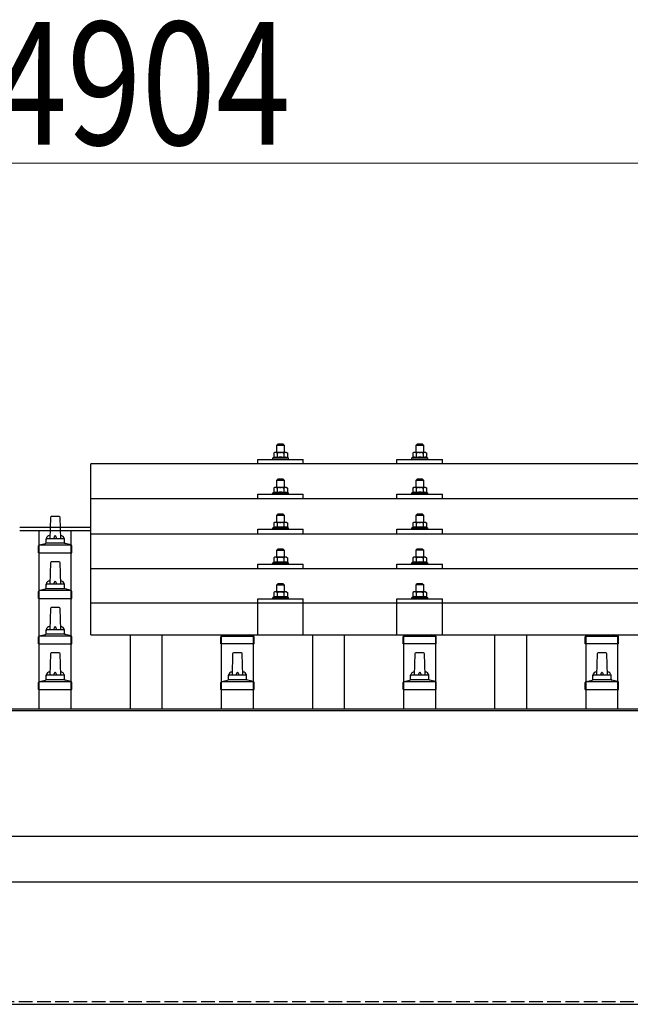
# Model space of a CAD drawing. Units: millimetres. Extents: x 0 to 25230, y 0 to 17820.
# Drawn here: x 4826 to 5496, y 6280 to 7361 of the extents above; entities that cross this region are included whole.
import ezdxf

# ---------------------------------------------------------------- set-up
doc = ezdxf.new("R2010")
doc.units = ezdxf.units.MM
doc.linetypes.add('YHIDDEN_1', pattern=[4, 3, -1])
for name, color, linetype, lineweight in [('YKK_13', 4, 'Continuous', 30), ('YKK_A1', 4, 'Continuous', 30), ('YKK_D', 6, 'Continuous', 13)]:
    doc.layers.add(name, color=color, linetype=linetype, lineweight=lineweight)
doc.styles.add('text-b', font='extslim2.shx', dxfattribs={"width": 0.8, "bigfont": 'extfont2.shx'})

msp = doc.modelspace()

# ---------------------------------------------------------------- linework, layer by layer
at = {"layer": 'YKK_13'}
for p, q in [((5109.2, 6894.9), (5108.2, 6893.9)), ((5108.2, 6893.9), (5116.2, 6893.9)), ((5108.2, 6885.9), (5108.2, 6893.9)), ((5115.2, 6894.9), (5109.2, 6894.9)), ((5115.2, 6894.9), (5116.2, 6893.9)), ((5116.2, 6893.9), (5116.2, 6885.9)), ((5262, 6895), (5261, 6894)), ((5261, 6894), (5269, 6894)), ((5261, 6886), (5261, 6894)), ((5268, 6895), (5262, 6895)), ((5268, 6895), (5269, 6894)), ((5269, 6894), (5269, 6886)), ((5087.2, 6873.4), (5087.2, 6878.4)), ((5087.2, 6878.4), (5137.2, 6878.4)), ((5104.7, 6880.4), (5103.7, 6879.9)), ((5103.7, 6878.4), (5103.7, 6879.9)), ((5103.7, 6879.9), (5120.7, 6879.9)), ((5105.7, 6885.9), (5104.7, 6885.4)), ((5105.3, 6885.7), (5104.7, 6885.4)), ((5104.7, 6885.4), (5104.7, 6880.4)), ((5105.2, 6880.6), (5104.7, 6880.4)), ((5118.7, 6885.9), (5105.7, 6885.9)), ((5108.5, 6885.4), (5107.8, 6885.7)), ((5108.5, 6880.4), (5107.9, 6880.5)), ((5108.5, 6885.4), (5109.2, 6885.6)), ((5108.5, 6885.4), (5108.5, 6880.4)), ((5108.5, 6880.4), (5109.2, 6880.5)), ((5111.1, 6885.9), (5112.2, 6885.9)), ((5112.2, 6885.9), (5113, 6885.9)), ((5114.9, 6885.6), (5116, 6885.4)), ((5115.1, 6880.5), (5116, 6880.4)), ((5116, 6885.4), (5116.6, 6885.7)), ((5116, 6885.4), (5116, 6880.4)), ((5116, 6880.4), (5116.5, 6880.5)), ((5118.7, 6885.9), (5119.7, 6885.4)), ((5119.1, 6885.7), (5119.7, 6885.4)), ((5119.2, 6880.6), (5119.7, 6880.4)), ((5119.7, 6885.4), (5119.7, 6880.4)), ((5119.7, 6880.4), (5120.7, 6879.9)), ((5120.7, 6879.9), (5120.7, 6878.4)), ((5137.2, 6873.4), (5137.2, 6878.4)), ((5240, 6873.4), (5240, 6878.4)), ((5240, 6878.4), (5290, 6878.4)), ((5257.5, 6880.4), (5256.5, 6880)), ((5256.5, 6878.5), (5256.5, 6880)), ((5256.5, 6880), (5273.5, 6880)), ((5258.5, 6886), (5257.5, 6885.4)), ((5258.1, 6885.7), (5257.5, 6885.4)), ((5257.5, 6885.4), (5257.5, 6880.4)), ((5258, 6880.6), (5257.5, 6880.4)), ((5271.5, 6886), (5258.5, 6886)), ((5261.2, 6885.4), (5260.6, 6885.7)), ((5261.2, 6880.4), (5260.7, 6880.6)), ((5261.2, 6885.4), (5262, 6885.6)), ((5261.2, 6885.4), (5261.2, 6880.4)), ((5261.2, 6880.4), (5262, 6880.5)), ((5263.9, 6885.9), (5265, 6886)), ((5265, 6886), (5265.8, 6885.9)), ((5267.7, 6885.7), (5268.8, 6885.4)), ((5267.9, 6880.5), (5268.8, 6880.4)), ((5268.8, 6885.4), (5269.4, 6885.7)), ((5268.8, 6885.4), (5268.8, 6880.4)), ((5268.8, 6880.4), (5269.3, 6880.6)), ((5271.5, 6886), (5272.5, 6885.4)), ((5271.9, 6885.7), (5272.5, 6885.4)), ((5272, 6880.6), (5272.5, 6880.4)), ((5272.5, 6885.4), (5272.5, 6880.4)), ((5272.5, 6880.4), (5273.5, 6880)), ((5273.5, 6880), (5273.5, 6878.5)), ((5290, 6873.4), (5290, 6878.4)), ((6626, 6873.4), (4904, 6873.4)), ((4904, 6685.5), (4904, 6873.4)), ((5105.7, 6847.5), (5104.7, 6846.9)), ((5105.3, 6847.3), (5104.7, 6846.9)), ((5104.7, 6846.9), (5104.7, 6841.9)), ((5118.7, 6847.5), (5105.7, 6847.5)), ((5108.5, 6846.9), (5107.8, 6847.3)), ((5109.2, 6856.5), (5108.2, 6855.5)), ((5108.2, 6855.5), (5116.2, 6855.5)), ((5108.2, 6847.5), (5108.2, 6855.5)), ((5108.5, 6846.9), (5109.2, 6847.1)), ((5108.5, 6846.9), (5108.5, 6841.9)), ((5115.2, 6856.5), (5109.2, 6856.5)), ((5111.1, 6847.5), (5112.2, 6847.5)), ((5112.2, 6847.5), (5113, 6847.5)), ((5114.9, 6847.2), (5116, 6846.9)), ((5115.2, 6856.5), (5116.2, 6855.5)), ((5116, 6846.9), (5116.6, 6847.3)), ((5116, 6846.9), (5116, 6841.9)), ((5116.2, 6855.5), (5116.2, 6847.5)), ((5118.7, 6847.5), (5119.7, 6846.9)), ((5119.1, 6847.3), (5119.7, 6846.9)), ((5119.7, 6846.9), (5119.7, 6841.9)), ((5258.5, 6847.5), (5257.5, 6847)), ((5258.1, 6847.3), (5257.5, 6847)), ((5257.5, 6847), (5257.5, 6842)), ((5271.5, 6847.5), (5258.5, 6847.5)), ((5261.2, 6847), (5260.6, 6847.3)), ((5262, 6856.5), (5261, 6855.5)), ((5261, 6855.5), (5269, 6855.5)), ((5261, 6847.5), (5261, 6855.5)), ((5261.2, 6847), (5262, 6847.2)), ((5261.2, 6847), (5261.2, 6842)), ((5268, 6856.5), (5262, 6856.5)), ((5263.9, 6847.5), (5265, 6847.5)), ((5265, 6847.5), (5265.8, 6847.5)), ((5267.7, 6847.2), (5268.8, 6847)), ((5268, 6856.5), (5269, 6855.5)), ((5268.8, 6847), (5269.4, 6847.3)), ((5268.8, 6847), (5268.8, 6842)), ((5269, 6855.5), (5269, 6847.5)), ((5271.5, 6847.5), (5272.5, 6847)), ((5271.9, 6847.3), (5272.5, 6847)), ((5272.5, 6847), (5272.5, 6842)), ((5087.2, 6835), (5087.2, 6840)), ((5087.2, 6840), (5137.2, 6840)), ((5104.7, 6841.9), (5103.7, 6841.5)), ((5103.7, 6840), (5103.7, 6841.5)), ((5103.7, 6841.5), (5120.7, 6841.5)), ((5105.2, 6842.1), (5104.7, 6841.9)), ((5108.5, 6841.9), (5107.9, 6842.1)), ((5108.5, 6841.9), (5109.2, 6842.1)), ((5115.1, 6842.1), (5116, 6841.9)), ((5116, 6841.9), (5116.5, 6842.1)), ((5119.2, 6842.1), (5119.7, 6841.9)), ((5119.7, 6841.9), (5120.7, 6841.5)), ((5120.7, 6841.5), (5120.7, 6840)), ((5137.2, 6835), (5137.2, 6840)), ((5240, 6835), (5240, 6840)), ((5240, 6840), (5290, 6840)), ((5257.5, 6842), (5256.5, 6841.5)), ((5256.5, 6840), (5256.5, 6841.5)), ((5256.5, 6841.5), (5273.5, 6841.5)), ((5258, 6842.2), (5257.5, 6842)), ((5261.2, 6842), (5260.7, 6842.2)), ((5261.2, 6842), (5262, 6842.1)), ((5267.9, 6842.1), (5268.8, 6842)), ((5268.8, 6842), (5269.3, 6842.2)), ((5272, 6842.2), (5272.5, 6842)), ((5272.5, 6842), (5273.5, 6841.5)), ((5273.5, 6841.5), (5273.5, 6840)), ((5290, 6835), (5290, 6840)), ((6626, 6835), (4904, 6835)), ((4859.7, 6814.7), (4859, 6791.2)), ((4869.3, 6815.7), (4860.7, 6815.7)), ((4871, 6791.2), (4870.3, 6814.7)), ((5109.2, 6818.2), (5108.2, 6817.2)), ((5108.2, 6817.2), (5116.2, 6817.2)), ((5108.2, 6809.2), (5108.2, 6817.2)), ((5115.2, 6818.2), (5109.2, 6818.2)), ((5115.2, 6818.2), (5116.2, 6817.2)), ((5116.2, 6817.2), (5116.2, 6809.2)), ((5262, 6818.2), (5261, 6817.2)), ((5261, 6817.2), (5269, 6817.2)), ((5261, 6809.2), (5261, 6817.2)), ((5268, 6818.2), (5262, 6818.2)), ((5268, 6818.2), (5269, 6817.2)), ((5269, 6817.2), (5269, 6809.2)), ((5104.7, 6803.6), (5103.7, 6803.2)), ((5103.7, 6801.7), (5103.7, 6803.2)), ((5103.7, 6803.2), (5120.7, 6803.2)), ((5105.7, 6809.2), (5104.7, 6808.6)), ((5105.3, 6808.9), (5104.7, 6808.6)), ((5104.7, 6808.6), (5104.7, 6803.6)), ((5105.2, 6803.8), (5104.7, 6803.6)), ((5118.7, 6809.2), (5105.7, 6809.2)), ((5108.5, 6808.6), (5107.8, 6808.9)), ((5108.5, 6803.6), (5107.9, 6803.8)), ((5108.5, 6808.6), (5109.2, 6808.8)), ((5108.5, 6808.6), (5108.5, 6803.6)), ((5108.5, 6803.6), (5109.2, 6803.7)), ((5111.1, 6809.1), (5112.2, 6809.2)), ((5112.2, 6809.2), (5113, 6809.2)), ((5114.9, 6808.9), (5116, 6808.6)), ((5115.1, 6803.8), (5116, 6803.6)), ((5116, 6808.6), (5116.6, 6808.9)), ((5116, 6808.6), (5116, 6803.6)), ((5116, 6803.6), (5116.5, 6803.8)), ((5118.7, 6809.2), (5119.7, 6808.6)), ((5119.1, 6808.9), (5119.7, 6808.6)), ((5119.2, 6803.8), (5119.7, 6803.6)), ((5119.7, 6808.6), (5119.7, 6803.6)), ((5119.7, 6803.6), (5120.7, 6803.2)), ((5120.7, 6803.2), (5120.7, 6801.7)), ((5257.5, 6803.6), (5256.5, 6803.2)), ((5256.5, 6801.7), (5256.5, 6803.2)), ((5256.5, 6803.2), (5273.5, 6803.2)), ((5258.5, 6809.2), (5257.5, 6808.6)), ((5258.1, 6808.9), (5257.5, 6808.6)), ((5257.5, 6808.6), (5257.5, 6803.6)), ((5258, 6803.8), (5257.5, 6803.6)), ((5271.5, 6809.2), (5258.5, 6809.2)), ((5261.2, 6808.6), (5260.6, 6808.9)), ((5261.2, 6803.6), (5260.7, 6803.8)), ((5261.2, 6808.6), (5262, 6808.8)), ((5261.2, 6808.6), (5261.2, 6803.6)), ((5261.2, 6803.6), (5262, 6803.8)), ((5263.9, 6809.2), (5265, 6809.2)), ((5265, 6809.2), (5265.8, 6809.2)), ((5267.7, 6808.9), (5268.8, 6808.6)), ((5267.9, 6803.8), (5268.8, 6803.6)), ((5268.8, 6808.6), (5269.4, 6808.9)), ((5268.8, 6808.6), (5268.8, 6803.6)), ((5268.8, 6803.6), (5269.3, 6803.8)), ((5271.5, 6809.2), (5272.5, 6808.6)), ((5271.9, 6808.9), (5272.5, 6808.6)), ((5272, 6803.8), (5272.5, 6803.6)), ((5272.5, 6808.6), (5272.5, 6803.6)), ((5272.5, 6803.6), (5273.5, 6803.2)), ((5273.5, 6803.2), (5273.5, 6801.7)), ((4904, 6796.6), (6626, 6796.6)), ((5087.2, 6796.6), (5087.2, 6801.7)), ((5087.2, 6801.7), (5137.2, 6801.7)), ((5137.2, 6796.6), (5137.2, 6801.7)), ((5240, 6796.6), (5240, 6801.7)), ((5240, 6801.7), (5290, 6801.7)), ((5290, 6796.6), (5290, 6801.7)), ((4846.7, 6775.7), (4846.7, 6783.4)), ((4882.9, 6784.2), (4847.1, 6784.2)), ((4847.5, 6784.4), (4854.2, 6786)), ((4875.4, 6786.2), (4854.6, 6786.2)), ((4855, 6787), (4855, 6791.2)), ((4874, 6791.2), (4856, 6791.2)), ((4875, 6787), (4875, 6791.2)), ((4882.5, 6784.4), (4875.8, 6786)), ((4883.2, 6775.7), (4883.2, 6783.4)), ((4846.7, 6775.7), (4883.2, 6775.7)), ((5105.7, 6770.8), (5104.7, 6770.3)), ((5105.3, 6770.6), (5104.7, 6770.3)), ((5104.7, 6770.3), (5104.7, 6765.2)), ((5118.7, 6770.8), (5105.7, 6770.8)), ((5108.5, 6770.3), (5107.8, 6770.6)), ((5109.2, 6779.8), (5108.2, 6778.8)), ((5108.2, 6778.8), (5116.2, 6778.8)), ((5108.2, 6770.8), (5108.2, 6778.8)), ((5108.5, 6770.3), (5109.2, 6770.4)), ((5108.5, 6770.3), (5108.5, 6765.2)), ((5115.2, 6779.8), (5109.2, 6779.8)), ((5111.1, 6770.8), (5112.2, 6770.8)), ((5112.2, 6770.8), (5113, 6770.8)), ((5114.9, 6770.5), (5116, 6770.3)), ((5115.2, 6779.8), (5116.2, 6778.8)), ((5116, 6770.3), (5116.6, 6770.6)), ((5116, 6770.3), (5116, 6765.2)), ((5116.2, 6778.8), (5116.2, 6770.8)), ((5118.7, 6770.8), (5119.7, 6770.3)), ((5119.1, 6770.6), (5119.7, 6770.3)), ((5119.7, 6770.3), (5119.7, 6765.2)), ((5258.5, 6770.9), (5257.5, 6770.3)), ((5258.1, 6770.6), (5257.5, 6770.3)), ((5257.5, 6770.3), (5257.5, 6765.3)), ((5271.5, 6770.9), (5258.5, 6770.9)), ((5261.2, 6770.3), (5260.6, 6770.6)), ((5262, 6779.9), (5261, 6778.9)), ((5261, 6778.9), (5269, 6778.9)), ((5261, 6770.9), (5261, 6778.9)), ((5261.2, 6770.3), (5262, 6770.5)), ((5261.2, 6770.3), (5261.2, 6765.3)), ((5268, 6779.9), (5262, 6779.9)), ((5263.9, 6770.8), (5265, 6770.9)), ((5265, 6770.9), (5265.8, 6770.8)), ((5267.7, 6770.5), (5268.8, 6770.3)), ((5268, 6779.9), (5269, 6778.9)), ((5268.8, 6770.3), (5269.4, 6770.6)), ((5268.8, 6770.3), (5268.8, 6765.3)), ((5269, 6778.9), (5269, 6770.9)), ((5271.5, 6770.9), (5272.5, 6770.3)), ((5271.9, 6770.6), (5272.5, 6770.3)), ((5272.5, 6770.3), (5272.5, 6765.3)), ((4859.7, 6764.7), (4859, 6741.2)), ((4869.3, 6765.7), (4860.7, 6765.7)), ((4871, 6741.2), (4870.3, 6764.7)), ((5087.2, 6758.3), (5087.2, 6763.3)), ((5087.2, 6763.3), (5137.2, 6763.3)), ((5104.7, 6765.2), (5103.7, 6764.8)), ((5103.7, 6763.3), (5103.7, 6764.8)), ((5103.7, 6764.8), (5120.7, 6764.8)), ((5105.2, 6765.5), (5104.7, 6765.2)), ((5108.5, 6765.2), (5107.9, 6765.4)), ((5108.5, 6765.2), (5109.2, 6765.4)), ((5115.1, 6765.4), (5116, 6765.2)), ((5116, 6765.2), (5116.5, 6765.4)), ((5119.2, 6765.5), (5119.7, 6765.2)), ((5119.7, 6765.2), (5120.7, 6764.8)), ((5120.7, 6764.8), (5120.7, 6763.3)), ((5137.2, 6758.3), (5137.2, 6763.3)), ((5240, 6758.3), (5240, 6763.3)), ((5240, 6763.3), (5290, 6763.3)), ((5257.5, 6765.3), (5256.5, 6764.9)), ((5256.5, 6763.4), (5256.5, 6764.9)), ((5256.5, 6764.9), (5273.5, 6764.9)), ((5258, 6765.5), (5257.5, 6765.3)), ((5261.2, 6765.3), (5260.7, 6765.5)), ((5261.2, 6765.3), (5262, 6765.4)), ((5267.9, 6765.4), (5268.8, 6765.3)), ((5268.8, 6765.3), (5269.3, 6765.5)), ((5272, 6765.5), (5272.5, 6765.3)), ((5272.5, 6765.3), (5273.5, 6764.9)), ((5273.5, 6764.9), (5273.5, 6763.4)), ((5290, 6758.3), (5290, 6763.3)), ((6626, 6758.3), (4904, 6758.3)), ((4855, 6737), (4855, 6741.2)), ((4874, 6741.2), (4856, 6741.2)), ((4875, 6737), (4875, 6741.2)), ((5109.2, 6741.7), (5108.2, 6740.7)), ((5108.2, 6740.7), (5116.2, 6740.7)), ((5108.2, 6732.7), (5108.2, 6740.7)), ((5115.2, 6741.7), (5109.2, 6741.7)), ((5115.2, 6741.7), (5116.2, 6740.7)), ((5116.2, 6740.7), (5116.2, 6732.7)), ((5262, 6741.8), (5261, 6740.8)), ((5261, 6740.8), (5269, 6740.8)), ((5261, 6732.8), (5261, 6740.8)), ((5268, 6741.8), (5262, 6741.8)), ((5268, 6741.8), (5269, 6740.8)), ((5269, 6740.8), (5269, 6732.8)), ((4846.7, 6725.7), (4846.7, 6733.4)), ((4882.9, 6734.2), (4847.1, 6734.2)), ((4847.5, 6734.4), (4854.2, 6736)), ((4875.4, 6736.2), (4854.6, 6736.2)), ((4882.5, 6734.4), (4875.8, 6736)), ((4883.2, 6725.7), (4883.2, 6733.4)), ((5104.7, 6727.2), (5103.7, 6726.7)), ((5105.7, 6732.7), (5104.7, 6732.2)), ((5105.3, 6732.5), (5104.7, 6732.2)), ((5104.7, 6732.2), (5104.7, 6727.2)), ((5105.2, 6727.4), (5104.7, 6727.2)), ((5118.7, 6732.7), (5105.7, 6732.7)), ((5108.5, 6732.2), (5107.8, 6732.5)), ((5108.5, 6727.2), (5107.9, 6727.4)), ((5108.5, 6732.2), (5109.2, 6732.4)), ((5108.5, 6732.2), (5108.5, 6727.2)), ((5108.5, 6727.2), (5109.2, 6727.3)), ((5111.1, 6732.7), (5112.2, 6732.7)), ((5112.2, 6732.7), (5113, 6732.7)), ((5114.9, 6732.4), (5116, 6732.2)), ((5115.1, 6727.3), (5116, 6727.2)), ((5116, 6732.2), (5116.6, 6732.5)), ((5116, 6732.2), (5116, 6727.2)), ((5116, 6727.2), (5116.5, 6727.4)), ((5118.7, 6732.7), (5119.7, 6732.2)), ((5119.1, 6732.5), (5119.7, 6732.2)), ((5119.2, 6727.4), (5119.7, 6727.2)), ((5119.7, 6732.2), (5119.7, 6727.2)), ((5119.7, 6727.2), (5120.7, 6726.7)), ((5257.5, 6727.2), (5256.5, 6726.8)), ((5258.5, 6732.8), (5257.5, 6732.2)), ((5258.1, 6732.5), (5257.5, 6732.2)), ((5257.5, 6732.2), (5257.5, 6727.2)), ((5258, 6727.4), (5257.5, 6727.2)), ((5271.5, 6732.8), (5258.5, 6732.8)), ((5261.2, 6732.2), (5260.6, 6732.5)), ((5261.2, 6727.2), (5260.7, 6727.4)), ((5261.2, 6732.2), (5262, 6732.4)), ((5261.2, 6732.2), (5261.2, 6727.2)), ((5261.2, 6727.2), (5262, 6727.3)), ((5263.9, 6732.7), (5265, 6732.8)), ((5265, 6732.8), (5265.8, 6732.8)), ((5267.7, 6732.5), (5268.8, 6732.2)), ((5267.9, 6727.3), (5268.8, 6727.2)), ((5268.8, 6732.2), (5269.4, 6732.5)), ((5268.8, 6732.2), (5268.8, 6727.2)), ((5268.8, 6727.2), (5269.3, 6727.4)), ((5271.5, 6732.8), (5272.5, 6732.2)), ((5271.9, 6732.5), (5272.5, 6732.2)), ((5272, 6727.4), (5272.5, 6727.2)), ((5272.5, 6732.2), (5272.5, 6727.2)), ((5272.5, 6727.2), (5273.5, 6726.8)), ((4846.7, 6725.7), (4883.2, 6725.7)), ((6626, 6720.5), (4904, 6720.5)), ((5087.2, 6685.5), (5087.2, 6725.2)), ((5087.2, 6725.2), (5137.2, 6725.2)), ((5103.7, 6725.2), (5103.7, 6726.7)), ((5103.7, 6726.7), (5120.7, 6726.7)), ((5120.7, 6726.7), (5120.7, 6725.2)), ((5137.2, 6685.5), (5137.2, 6725.2)), ((5240, 6685.5), (5240, 6725.2)), ((5240, 6725.2), (5290, 6725.2)), ((5256.5, 6725.3), (5256.5, 6726.8)), ((5256.5, 6726.8), (5273.5, 6726.8)), ((5273.5, 6726.8), (5273.5, 6725.3)), ((5290, 6685.5), (5290, 6725.2)), ((4859.7, 6714.7), (4859, 6691.2)), ((4869.3, 6715.7), (4860.7, 6715.7)), ((4871, 6691.2), (4870.3, 6714.7)), ((4882.9, 6684.2), (4847.1, 6684.2)), ((4847.5, 6684.4), (4854.2, 6686)), ((4875.4, 6686.2), (4854.6, 6686.2)), ((4855, 6687), (4855, 6691.2)), ((4874, 6691.2), (4856, 6691.2)), ((4875, 6687), (4875, 6691.2)), ((4882.5, 6684.4), (4875.8, 6686)), ((4904, 6685.5), (6626, 6685.5)), ((5047.1, 6684.2), (5082.9, 6684.2)), ((5047.5, 6684.4), (5052.2, 6685.5)), ((5082.5, 6684.4), (5077.8, 6685.5)), ((5247.1, 6684.2), (5282.9, 6684.2)), ((5247.5, 6684.4), (5252.2, 6685.5)), ((5282.5, 6684.4), (5277.8, 6685.5)), ((5447.1, 6684.2), (5482.9, 6684.2)), ((5447.5, 6684.4), (5452.2, 6685.5)), ((5482.5, 6684.4), (5477.8, 6685.5)), ((4846.7, 6675.7), (4846.7, 6683.4)), ((4846.7, 6675.7), (4883.2, 6675.7)), ((4883.2, 6675.7), (4883.2, 6683.4)), ((5046.7, 6675.7), (5046.7, 6683.4)), ((5083.2, 6675.7), (5046.7, 6675.7)), ((5083.2, 6675.7), (5083.2, 6683.4)), ((5246.7, 6675.7), (5246.7, 6683.4)), ((5283.2, 6675.7), (5246.7, 6675.7)), ((5283.2, 6675.7), (5283.2, 6683.4)), ((5446.7, 6675.7), (5446.7, 6683.4)), ((5483.2, 6675.7), (5446.7, 6675.7)), ((5483.2, 6675.7), (5483.2, 6683.4)), ((4859.7, 6664.7), (4859, 6641.2)), ((4869.3, 6665.7), (4860.7, 6665.7)), ((4871, 6641.2), (4870.3, 6664.7)), ((5059.7, 6664.7), (5059, 6641.2)), ((5069.3, 6665.7), (5060.7, 6665.7)), ((5071, 6641.2), (5070.3, 6664.7)), ((5259.7, 6664.7), (5259, 6641.2)), ((5269.3, 6665.7), (5260.7, 6665.7)), ((5271, 6641.2), (5270.3, 6664.7)), ((5459.7, 6664.7), (5459, 6641.2)), ((5469.3, 6665.7), (5460.7, 6665.7)), ((5471, 6641.2), (5470.3, 6664.7)), ((4855, 6637), (4855, 6641.2)), ((4874, 6641.2), (4856, 6641.2)), ((4875, 6637), (4875, 6641.2)), ((5055, 6637), (5055, 6641.2)), ((5074, 6641.2), (5056, 6641.2)), ((5075, 6637), (5075, 6641.2)), ((5255, 6637), (5255, 6641.2)), ((5274, 6641.2), (5256, 6641.2)), ((5275, 6637), (5275, 6641.2)), ((5455, 6637), (5455, 6641.2)), ((5474, 6641.2), (5456, 6641.2)), ((5475, 6637), (5475, 6641.2)), ((4846.7, 6625.7), (4846.7, 6633.4)), ((4882.9, 6634.2), (4847.1, 6634.2)), ((4847.5, 6634.4), (4854.2, 6636)), ((4875.4, 6636.2), (4854.6, 6636.2)), ((4882.5, 6634.4), (4875.8, 6636)), ((4883.2, 6625.7), (4883.2, 6633.4)), ((5046.7, 6625.7), (5046.7, 6633.4)), ((5082.9, 6634.2), (5047.1, 6634.2)), ((5047.5, 6634.4), (5054.2, 6636)), ((5075.4, 6636.2), (5054.6, 6636.2)), ((5082.5, 6634.4), (5075.8, 6636)), ((5083.2, 6625.7), (5083.2, 6633.4)), ((5246.7, 6625.7), (5246.7, 6633.4)), ((5282.9, 6634.2), (5247.1, 6634.2)), ((5247.5, 6634.4), (5254.2, 6636)), ((5275.4, 6636.2), (5254.6, 6636.2)), ((5282.5, 6634.4), (5275.8, 6636)), ((5283.2, 6625.7), (5283.2, 6633.4)), ((5446.7, 6625.7), (5446.7, 6633.4)), ((5482.9, 6634.2), (5447.1, 6634.2)), ((5447.5, 6634.4), (5454.2, 6636)), ((5475.4, 6636.2), (5454.6, 6636.2)), ((5482.5, 6634.4), (5475.8, 6636)), ((5483.2, 6625.7), (5483.2, 6633.4)), ((4846.7, 6625.7), (4883.2, 6625.7)), ((5046.7, 6625.7), (5083.2, 6625.7)), ((5246.7, 6625.7), (5283.2, 6625.7)), ((5446.7, 6625.7), (5483.2, 6625.7))]:
    msp.add_line(p, q, dxfattribs=at)
for centre, radius, start, end in [((5106.6, 6876.5), 4.24, 71.2271, 108.2137), ((5106.6, 6882.7), 3.21, 67.0596, 113.027), ((5112.1, 6874.7), 11.2, 94.9017, 105.0138), ((5112.2, 6863.9), 16.8, 80.0406, 100.2191), ((5112.3, 6874.4), 11.5, 76.6742, 86.4823), ((5117.8, 6876.5), 4.24, 71.7863, 108.7729), ((5117.8, 6882.7), 3.21, 66.973, 112.9404), ((5259.4, 6876.6), 4.24, 71.2271, 108.2137), ((5259.4, 6882.8), 3.21, 67.0596, 113.027), ((5264.9, 6874.8), 11.2, 94.9017, 105.0138), ((5265, 6864), 16.8, 80.0406, 100.2191), ((5265.1, 6874.4), 11.5, 76.6742, 86.4823), ((5270.6, 6876.6), 4.24, 71.7863, 108.7729), ((5270.6, 6882.8), 3.21, 66.973, 112.9404), ((5106.6, 6844.3), 3.21, 67.0596, 113.027), ((5112.1, 6836.3), 11.2, 94.9017, 105.0138), ((5112.3, 6836), 11.5, 76.6742, 86.4823), ((5117.8, 6844.3), 3.21, 66.973, 112.9404), ((5259.4, 6844.3), 3.21, 67.0596, 113.027), ((5264.9, 6836.3), 11.2, 94.9017, 105.0138), ((5265.1, 6836), 11.5, 76.6742, 86.4823), ((5270.6, 6844.3), 3.21, 66.973, 112.9404), ((5106.6, 6838.1), 4.24, 71.2271, 108.2137), ((5112.2, 6825.5), 16.8, 80.0406, 100.2191), ((5117.8, 6838.1), 4.24, 71.7863, 108.7729), ((5259.4, 6838.1), 4.24, 71.2271, 108.2137), ((5265, 6825.5), 16.8, 80.0406, 100.2191), ((5270.6, 6838.1), 4.24, 71.7863, 108.7729), ((4860.7, 6814.7), 1, 90, 178.6051), ((4869.3, 6814.7), 1, 1.3949, 90), ((5106.6, 6799.8), 4.24, 71.2271, 108.2137), ((5106.6, 6806), 3.21, 67.0596, 113.027), ((5112.1, 6798), 11.2, 94.9017, 105.0138), ((5112.2, 6787.2), 16.8, 80.0406, 100.2191), ((5112.3, 6797.7), 11.5, 76.6742, 86.4823), ((5117.8, 6799.8), 4.24, 71.7863, 108.7729), ((5117.8, 6806), 3.21, 66.973, 112.9404), ((5259.4, 6799.8), 4.24, 71.2271, 108.2137), ((5259.4, 6806), 3.21, 67.0596, 113.027), ((5264.9, 6798), 11.2, 94.9017, 105.0138), ((5265, 6787.2), 16.8, 80.0406, 100.2191), ((5265.1, 6797.7), 11.5, 76.6742, 86.4823), ((5270.6, 6799.8), 4.24, 71.7863, 108.7729), ((5270.6, 6806), 3.21, 66.973, 112.9404), ((4859.1, 6790.6), 4.13, 90, 171.1763), ((4868.3, 6791.2), 4.83, 133.6028, 180), ((4861.7, 6791.2), 4.83, 0, 46.3972), ((4870.9, 6790.6), 4.13, 8.8237, 90), ((4847.7, 6783.4), 1, 103.627, 180), ((4854, 6787), 1, 283.627, 0), ((4856, 6790.2), 1, 90, 180), ((4874, 6790.2), 1, 0, 90), ((4876, 6787), 1, 180, 256.373), ((4882.2, 6783.4), 1, 0, 76.373), ((5106.6, 6767.6), 3.21, 67.0596, 113.027), ((5112.1, 6759.6), 11.2, 94.9017, 105.0138), ((5112.3, 6759.3), 11.5, 76.6742, 86.4823), ((5117.8, 6767.6), 3.21, 66.973, 112.9404), ((5259.4, 6767.6), 3.21, 67.0596, 113.027), ((5264.9, 6759.7), 11.2, 94.9017, 105.0138), ((5265.1, 6759.3), 11.5, 76.6742, 86.4823), ((5270.6, 6767.6), 3.21, 66.973, 112.9404), ((4860.7, 6764.7), 1, 90, 178.6051), ((4869.3, 6764.7), 1, 1.3949, 90), ((5106.6, 6761.4), 4.24, 71.2271, 108.2137), ((5112.2, 6748.8), 16.8, 80.0406, 100.2191), ((5117.8, 6761.4), 4.24, 71.7863, 108.7729), ((5259.4, 6761.4), 4.24, 71.2271, 108.2137), ((5265, 6748.9), 16.8, 80.0406, 100.2191), ((5270.6, 6761.4), 4.24, 71.7863, 108.7729), ((4859.1, 6740.6), 4.13, 90, 171.1763), ((4856, 6740.2), 1, 90, 180), ((4868.3, 6741.2), 4.83, 133.6028, 180), ((4861.7, 6741.2), 4.83, 0, 46.3972), ((4870.9, 6740.6), 4.13, 8.8237, 90), ((4874, 6740.2), 1, 0, 90), ((4847.7, 6733.4), 1, 103.627, 180), ((4854, 6737), 1, 283.627, 0), ((4876, 6737), 1, 180, 256.373), ((4882.2, 6733.4), 1, 0, 76.373), ((5106.6, 6723.3), 4.24, 71.2271, 108.2137), ((5106.6, 6729.5), 3.21, 67.0596, 113.027), ((5112.1, 6721.5), 11.2, 94.9017, 105.0138), ((5112.2, 6710.7), 16.8, 80.0406, 100.2191), ((5112.3, 6721.2), 11.5, 76.6742, 86.4823), ((5117.8, 6723.3), 4.24, 71.7863, 108.7729), ((5117.8, 6729.5), 3.21, 66.973, 112.9404), ((5259.4, 6723.4), 4.24, 71.2271, 108.2137), ((5259.4, 6729.6), 3.21, 67.0596, 113.027), ((5264.9, 6721.6), 11.2, 94.9017, 105.0138), ((5265, 6710.8), 16.8, 80.0406, 100.2191), ((5265.1, 6721.3), 11.5, 76.6742, 86.4823), ((5270.6, 6723.4), 4.24, 71.7863, 108.7729), ((5270.6, 6729.6), 3.21, 66.973, 112.9404), ((4860.7, 6714.7), 1, 90, 178.6051), ((4869.3, 6714.7), 1, 1.3949, 90), ((4859.1, 6690.6), 4.13, 90, 171.1763), ((4868.3, 6691.2), 4.83, 133.6028, 180), ((4861.7, 6691.2), 4.83, 0, 46.3972), ((4870.9, 6690.6), 4.13, 8.8237, 90), ((4847.7, 6683.4), 1, 103.627, 180), ((4854, 6687), 1, 283.627, 0), ((4856, 6690.2), 1, 90, 180), ((4874, 6690.2), 1, 0, 90), ((4876, 6687), 1, 180, 256.373), ((4882.2, 6683.4), 1, 0, 76.373), ((5047.7, 6683.4), 1, 103.627, 180), ((5082.2, 6683.4), 1, 0, 76.373), ((5247.7, 6683.4), 1, 103.627, 180), ((5282.2, 6683.4), 1, 0, 76.373), ((5447.7, 6683.4), 1, 103.627, 180), ((5482.2, 6683.4), 1, 0, 76.373), ((4860.7, 6664.7), 1, 90, 178.6051), ((4869.3, 6664.7), 1, 1.3949, 90), ((5060.7, 6664.7), 1, 90, 178.6051), ((5069.3, 6664.7), 1, 1.3949, 90), ((5260.7, 6664.7), 1, 90, 178.6051), ((5269.3, 6664.7), 1, 1.3949, 90), ((5460.7, 6664.7), 1, 90, 178.6051), ((5469.3, 6664.7), 1, 1.3949, 90), ((4859.1, 6640.6), 4.13, 90, 171.1763), ((4856, 6640.2), 1, 90, 180), ((4868.3, 6641.2), 4.83, 133.6028, 180), ((4861.7, 6641.2), 4.83, 0, 46.3972), ((4870.9, 6640.6), 4.13, 8.8237, 90), ((4874, 6640.2), 1, 0, 90), ((5059.1, 6640.6), 4.13, 90, 171.1763), ((5056, 6640.2), 1, 90, 180), ((5068.3, 6641.2), 4.83, 133.6028, 180), ((5061.7, 6641.2), 4.83, 0, 46.3972), ((5070.9, 6640.6), 4.13, 8.8237, 90), ((5074, 6640.2), 1, 0, 90), ((5259.1, 6640.6), 4.13, 90, 171.1763), ((5256, 6640.2), 1, 90, 180), ((5268.3, 6641.2), 4.83, 133.6028, 180), ((5261.7, 6641.2), 4.83, 0, 46.3972), ((5270.9, 6640.6), 4.13, 8.8237, 90), ((5274, 6640.2), 1, 0, 90), ((5459.1, 6640.6), 4.13, 90, 171.1763), ((5456, 6640.2), 1, 90, 180), ((5468.3, 6641.2), 4.83, 133.6028, 180), ((5461.7, 6641.2), 4.83, 0, 46.3972), ((5470.9, 6640.6), 4.13, 8.8237, 90), ((5474, 6640.2), 1, 0, 90), ((4847.7, 6633.4), 1, 103.627, 180), ((4854, 6637), 1, 283.627, 0), ((4876, 6637), 1, 180, 256.373), ((4882.2, 6633.4), 1, 0, 76.373), ((5047.7, 6633.4), 1, 103.627, 180), ((5054, 6637), 1, 283.627, 0), ((5076, 6637), 1, 180, 256.373), ((5082.2, 6633.4), 1, 0, 76.373), ((5247.7, 6633.4), 1, 103.627, 180), ((5254, 6637), 1, 283.627, 0), ((5276, 6637), 1, 180, 256.373), ((5282.2, 6633.4), 1, 0, 76.373), ((5447.7, 6633.4), 1, 103.627, 180), ((5454, 6637), 1, 283.627, 0), ((5476, 6637), 1, 180, 256.373), ((5482.2, 6633.4), 1, 0, 76.373)]:
    msp.add_arc(centre, radius, start, end, dxfattribs=at)
at = {"layer": 'YKK_A1'}
for p, q in [((4826, 6803.9), (4904, 6803.9)), ((4826, 6800.3), (4904, 6800.3)), ((4847.5, 6604.4), (4847.5, 6800.3)), ((4882.5, 6604.4), (4882.5, 6800.3)), ((4947.5, 6604.4), (4947.5, 6685.5)), ((4982.5, 6604.4), (4982.5, 6685.5)), ((5047.5, 6604.4), (5047.5, 6685.5)), ((5082.5, 6604.4), (5082.5, 6685.5)), ((5147.5, 6604.4), (5147.5, 6685.5)), ((5182.5, 6604.4), (5182.5, 6685.5)), ((5247.5, 6604.4), (5247.5, 6685.5)), ((5282.5, 6604.4), (5282.5, 6685.5)), ((5347.5, 6604.4), (5347.5, 6685.5)), ((5382.5, 6604.4), (5382.5, 6685.5)), ((5447.5, 6604.4), (5447.5, 6685.5)), ((5482.5, 6604.4), (5482.5, 6685.5)), ((2442, 6604.4), (7288, 6604.4)), ((2442, 6602.6), (7288, 6602.6)), ((2442, 6464.4), (7288, 6464.4)), ((2442, 6414.4), (7288, 6414.4)), ((2465, 6279.8), (7161, 6279.8))]:
    msp.add_line(p, q, dxfattribs=at)
at = {"layer": 'YKK_A1', "linetype": 'YHIDDEN_1', "ltscale": 5}
msp.add_line((2465, 6282.8), (7161, 6282.8), dxfattribs=at)
at = {"layer": 'YKK_D'}
msp.add_line((2563, 7203.9), (7167, 7203.9), dxfattribs=at)

# ---------------------------------------------------------------- texts
at = {"layer": 'YKK_D', "style": 'text-b', "width": 0.8}
msp.add_text('D=4904', height=135, dxfattribs=at).set_placement((4613, 7223.9))

doc.saveas('drawing.dxf')
